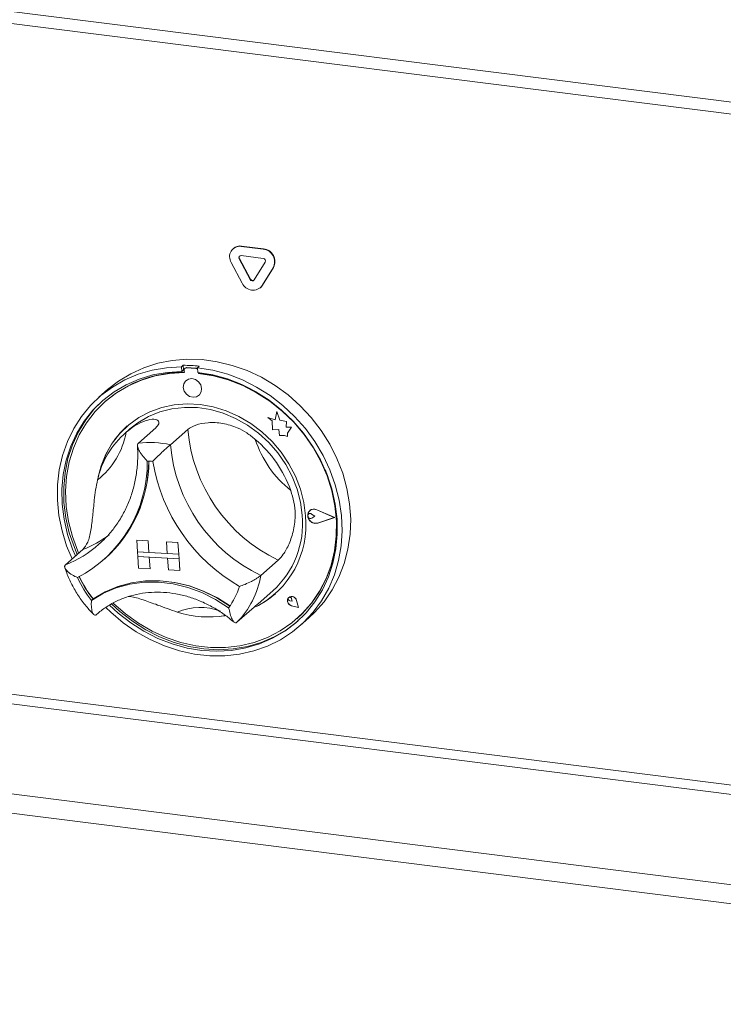
# Model space of a CAD drawing. Units: millimetres. Extents: x 5 to 415, y 5 to 292.
# Drawn here: x 359 to 369, y 105 to 120 of the extents above; entities that cross this region are included whole.
import ezdxf

# ---------------------------------------------------------------- set-up
doc = ezdxf.new("R2010")
doc.units = ezdxf.units.MM

msp = doc.modelspace()

# ---------------------------------------------------------------- linework, layer by layer
at = {"color": 7, "linetype": 'Continuous', "lineweight": 15}
for p, q in [((381.15118, 117.16468), (291.61866, 128.44472)), ((291.66648, 128.26283), (381.16636, 116.98691)), ((362.41924, 116.52608), (362.42429, 116.53053)), ((362.74021, 116.48564), (362.41924, 116.52608)), ((362.74526, 116.4901), (362.42429, 116.53053)), ((362.30618, 116.4961), (362.30113, 116.49165)), ((362.74021, 116.35095), (362.41924, 116.39139)), ((362.74021, 116.48564), (362.74526, 116.4901)), ((362.27458, 116.29177), (362.43507, 115.99138)), ((362.39031, 116.34453), (362.39536, 116.34898)), ((362.39031, 116.34453), (362.55079, 116.04414)), ((362.39536, 116.34898), (362.55584, 116.0486)), ((362.60866, 116.03685), (362.76914, 116.2968)), ((362.72438, 115.95493), (362.88487, 116.21488)), ((362.72944, 115.95938), (362.88992, 116.21933)), ((362.88487, 116.21488), (362.88992, 116.21933)), ((362.55079, 116.04414), (362.55584, 116.0486)), ((362.70289, 115.92786), (362.72944, 115.95938)), ((362.72438, 115.95493), (362.72944, 115.95938)), ((362.69784, 115.92341), (362.70289, 115.92786)), ((361.57671, 114.79471), (361.55145, 114.77244)), ((361.55145, 114.77244), (361.55619, 114.70456)), ((361.58145, 114.72683), (361.55619, 114.70456)), ((361.57671, 114.79471), (361.58145, 114.72683)), ((361.58912, 114.72512), (361.59168, 114.68847)), ((361.60387, 114.75455), (361.59882, 114.75009)), ((361.62007, 114.75719), (361.62512, 114.76165)), ((361.76003, 114.7496), (361.62007, 114.75719)), ((361.76508, 114.75406), (361.62512, 114.76165)), ((361.76003, 114.7496), (361.76508, 114.75406)), ((361.80998, 114.78202), (361.78472, 114.75975)), ((361.78472, 114.75975), (361.78946, 114.69186)), ((361.79829, 114.67726), (361.79733, 114.69096)), ((361.79829, 114.67726), (361.80334, 114.68172)), ((361.80334, 114.68172), (361.80274, 114.69031)), ((361.61572, 114.57251), (361.61547, 114.57229)), ((360.47619, 114.44063), (360.34992, 114.32927)), ((360.44604, 114.27119), (360.44099, 114.26673)), ((361.80445, 114.358), (361.8047, 114.35823)), ((362.93897, 114.12119), (362.91558, 113.99973)), ((362.93897, 114.12119), (362.93922, 114.12141)), ((362.97998, 113.99501), (362.93897, 114.12119)), ((362.98023, 113.99524), (362.93922, 114.12141)), ((362.80572, 114.03455), (362.80597, 114.03477)), ((362.80572, 114.03455), (362.86735, 113.98686)), ((362.91558, 113.99973), (362.80572, 114.03455)), ((362.91564, 114.00001), (362.80597, 114.03477)), ((362.86735, 113.98686), (362.87641, 113.85746)), ((362.97998, 113.99501), (362.98023, 113.99524)), ((363.07791, 113.97484), (362.97998, 113.99501)), ((363.07817, 113.97506), (362.98023, 113.99524)), ((363.07154, 113.89468), (363.07791, 113.97484)), ((363.07179, 113.8949), (363.07817, 113.97506)), ((363.07791, 113.97484), (363.07817, 113.97506)), ((360.80039, 113.8694), (360.72462, 113.80259)), ((361.17545, 113.88596), (360.92291, 113.66324)), ((361.64199, 113.86056), (361.38945, 113.63784)), ((362.87641, 113.85746), (362.96518, 113.858)), ((362.96518, 113.858), (362.97636, 113.77056)), ((363.15095, 113.89516), (363.07154, 113.89468)), ((363.07154, 113.89468), (363.07179, 113.8949)), ((363.15121, 113.89538), (363.07179, 113.8949)), ((363.09093, 113.80858), (363.15095, 113.89516)), ((363.09093, 113.80858), (363.09119, 113.80881)), ((363.09454, 113.75706), (363.09093, 113.80858)), ((363.09119, 113.80881), (363.15121, 113.89538)), ((363.09479, 113.75728), (363.09119, 113.80881)), ((363.15095, 113.89516), (363.15121, 113.89538)), ((362.97636, 113.77056), (363.05052, 113.77101)), ((363.05052, 113.77101), (363.09454, 113.75706)), ((363.09454, 113.75706), (363.09479, 113.75728)), ((363.41569, 112.67971), (363.41544, 112.67949)), ((363.41711, 112.67811), (363.41686, 112.67788)), ((363.7739, 112.58095), (363.51797, 112.6908)), ((363.51855, 112.69266), (363.5188, 112.69288)), ((363.77953, 112.58064), (363.51855, 112.69266)), ((363.77978, 112.58087), (363.5188, 112.69288)), ((363.39828, 112.62962), (363.39802, 112.62939)), ((363.44263, 112.62952), (363.44288, 112.62974)), ((363.4887, 112.59642), (363.44263, 112.62952)), ((363.48895, 112.59664), (363.44288, 112.62974)), ((363.4887, 112.59642), (363.44693, 112.56809)), ((363.4887, 112.59642), (363.48895, 112.59664)), ((363.7739, 112.58095), (363.53146, 112.49813)), ((363.77373, 112.58102), (363.53171, 112.49836)), ((363.77953, 112.58064), (363.5323, 112.49619)), ((363.77953, 112.58064), (363.77978, 112.58087)), ((363.53146, 112.49813), (363.53171, 112.49836)), ((360.89865, 112.24957), (360.89891, 112.24979)), ((360.89865, 112.24957), (360.91048, 112.08014)), ((360.89865, 112.24957), (361.06527, 112.2405)), ((360.89891, 112.24979), (361.06553, 112.24072)), ((361.06527, 112.2405), (361.06553, 112.24072)), ((361.06527, 112.2405), (361.0771, 112.07107)), ((361.06553, 112.24072), (361.07735, 112.07129)), ((361.33186, 112.22599), (361.33212, 112.22621)), ((361.33186, 112.22599), (361.34369, 112.05656)), ((361.49848, 112.21692), (361.33186, 112.22599)), ((361.49873, 112.21714), (361.33212, 112.22621)), ((361.49848, 112.21692), (361.49873, 112.21714)), ((361.49848, 112.21692), (361.51031, 112.04749)), ((361.49873, 112.21714), (361.51056, 112.04771)), ((360.11536, 112.11361), (359.86283, 111.89089)), ((360.35017, 112.18892), (360.37939, 112.21531)), ((360.91048, 112.08014), (361.0771, 112.07107)), ((360.91048, 112.08014), (360.91521, 112.01237)), ((361.51031, 112.04749), (360.91048, 112.08014)), ((360.41615, 111.96139), (360.43888, 111.98143)), ((360.91521, 112.01237), (361.08183, 112.0033)), ((360.92704, 111.84294), (360.91521, 112.01237)), ((360.91521, 112.01237), (361.51504, 111.97972)), ((361.0771, 112.07107), (361.07735, 112.07129)), ((361.34368, 112.0568), (361.07735, 112.07129)), ((361.09366, 111.83387), (361.08183, 112.0033)), ((361.09391, 111.8341), (361.0821, 112.00328)), ((361.51031, 112.04749), (361.34369, 112.05656)), ((361.51504, 111.97972), (361.34842, 111.98879)), ((361.36025, 111.81936), (361.34842, 111.98879)), ((361.51031, 112.04749), (361.51056, 112.04771)), ((361.51031, 112.04749), (361.51504, 111.97972)), ((361.51056, 112.04771), (361.51529, 111.97994)), ((361.51504, 111.97972), (361.51529, 111.97994)), ((361.52687, 111.81029), (361.51504, 111.97972)), ((361.52712, 111.81052), (361.51529, 111.97994)), ((362.95859, 111.95884), (362.70605, 111.73613)), ((360.92704, 111.84294), (361.09366, 111.83387)), ((361.09366, 111.83387), (361.09391, 111.8341)), ((361.52687, 111.81029), (361.36025, 111.81936)), ((361.52687, 111.81029), (361.52712, 111.81052)), ((362.66502, 111.32337), (362.87919, 111.51226)), ((360.26582, 111.39574), (360.24056, 111.37347)), ((363.10997, 111.41241), (363.11261, 111.4149)), ((363.11059, 111.41297), (363.11034, 111.41275)), ((363.11214, 111.41544), (363.11189, 111.41522)), ((363.11261, 111.4149), (363.11236, 111.41468)), ((363.15961, 111.36111), (363.12628, 111.36769)), ((363.15255, 111.39491), (363.1528, 111.39513)), ((363.15961, 111.36111), (363.15255, 111.39491)), ((363.15986, 111.36133), (363.1528, 111.39513)), ((363.15961, 111.36111), (363.15986, 111.36133)), ((363.25061, 111.27011), (363.22403, 111.37085)), ((363.22467, 111.37095), (363.22492, 111.37117)), ((363.25152, 111.2692), (363.22467, 111.37095)), ((363.25177, 111.26942), (363.22492, 111.37117)), ((362.60788, 111.27632), (362.35534, 111.0536)), ((363.25152, 111.2692), (363.1511, 111.2947)), ((363.15119, 111.29536), (363.15144, 111.29558)), ((363.25061, 111.27011), (363.15119, 111.29536)), ((363.25053, 111.27042), (363.15144, 111.29558)), ((363.25152, 111.2692), (363.25177, 111.26942)), ((362.12762, 111.14269), (362.18694, 111.14817)), ((363.22848, 111.10602), (363.23353, 111.11047)), ((363.27915, 111.00784), (363.40542, 111.1192))]:
    msp.add_line(p, q, dxfattribs=at)
at = {"color": 8, "linetype": 'Continuous', "lineweight": 15}
for p, q in [((381.16636, 107.22208), (293.04913, 118.32381)), ((293.01125, 118.18939), (381.16636, 107.08289)), ((291.71068, 117.04239), (381.16636, 105.77203)), ((381.16636, 105.49364), (291.63491, 116.77354))]:
    msp.add_line(p, q, dxfattribs=at)
at = {"color": 7, "linetype": 'Continuous', "lineweight": 15, "flags": 128}
for points in [[(360.47619, 114.44063), (360.63322, 114.56372), (360.81137, 114.67219), (361.00233, 114.75922), (361.20391, 114.82382), (361.41384, 114.86526), (361.62975, 114.88308), (361.84918, 114.87707), (362.06964, 114.84729), (362.28865, 114.79409), (362.50371, 114.71807), (362.7124, 114.62009), (362.91235, 114.50126), (363.10128, 114.36292), (363.27707, 114.20665), (363.43772, 114.03422), (363.58141, 113.84757), (363.70651, 113.64883), (363.8116, 113.44024), (363.89549, 113.22417), (363.95724, 113.00306), (363.99614, 112.77943), (364.01176, 112.5558), (364.0039, 112.33471), (363.97268, 112.11867), (363.91843, 111.91012), (363.84177, 111.71142), (363.74358, 111.52483), (363.62496, 111.35246), (363.48725, 111.19627), (363.40542, 111.1192)], [(359.95865, 111.9754), (359.87976, 112.16699), (359.81218, 112.38678), (359.76724, 112.60975), (359.74544, 112.8334), (359.74704, 113.05518), (359.77202, 113.27258), (359.82009, 113.48316), (359.89071, 113.68453), (359.98309, 113.87441), (360.09617, 114.05065), (360.22868, 114.21127), (360.37912, 114.35445), (360.54579, 114.47856), (360.72681, 114.58221), (360.92012, 114.66422), (361.12355, 114.72367), (361.33479, 114.75988), (361.55145, 114.77244)], [(361.55619, 114.70456), (361.34308, 114.69158), (361.13548, 114.65495), (360.93583, 114.5951), (360.74644, 114.51271), (360.56954, 114.40877), (360.4072, 114.28448), (360.26132, 114.1413), (360.13359, 113.98089), (360.02552, 113.80514), (359.93837, 113.6161), (359.87315, 113.41599), (359.83064, 113.20713), (359.81131, 112.99198), (359.81542, 112.77304), (359.84289, 112.55289), (359.89342, 112.33409), (359.96641, 112.11919), (360.0086, 112.01945)], [(361.59168, 114.68847), (361.37781, 114.67646), (361.16949, 114.64025), (360.96925, 114.58028), (360.77954, 114.49729), (360.60266, 114.39228), (360.44077, 114.26653), (360.29582, 114.12157), (360.16958, 113.95915), (360.06358, 113.78126), (359.97913, 113.59006), (359.91723, 113.38787), (359.87865, 113.17715), (359.86385, 112.96047), (359.87302, 112.74045), (359.90603, 112.51977), (359.9625, 112.30112), (360.04173, 112.08715), (360.05386, 112.05937)], [(361.78472, 114.75975), (362.0048, 114.72341), (362.22273, 114.66384), (362.43604, 114.58171), (362.64233, 114.47794), (362.83925, 114.35372), (363.02459, 114.21045), (363.19625, 114.04974), (363.35228, 113.87341), (363.49093, 113.68347), (363.61063, 113.48204), (363.71001, 113.27142), (363.78797, 113.05399), (363.84361, 112.83219), (363.87631, 112.60854), (363.88569, 112.38558), (363.87166, 112.16581), (363.83437, 111.95173), (363.77425, 111.74575), (363.69196, 111.55021), (363.58845, 111.36731), (363.46488, 111.19912), (363.32265, 111.04755), (363.16336, 110.91431), (362.98883, 110.8009), (362.80102, 110.7086), (362.60206, 110.63847), (362.39419, 110.5913), (362.17977, 110.56761), (361.96121, 110.56767), (361.741, 110.59149), (361.52163, 110.63879), (361.30556, 110.70905), (361.09525, 110.80145), (360.89307, 110.91497), (360.70131, 111.04832), (360.52213, 111.19999), (360.45142, 111.26845)], [(360.50556, 111.30344), (360.62987, 111.18811), (360.81138, 111.04585), (361.00462, 110.92256), (361.20732, 110.81968), (361.41713, 110.73842), (361.63158, 110.67973), (361.84818, 110.6443), (362.06438, 110.63253), (362.27765, 110.64457), (362.48552, 110.68027), (362.68553, 110.73922), (362.87537, 110.82073), (363.0528, 110.92384), (363.21575, 111.04735), (363.36232, 111.18982), (363.49079, 111.34958), (363.59966, 111.52476), (363.68767, 111.71332), (363.75377, 111.91304), (363.79719, 112.12159), (363.81743, 112.33655), (363.81426, 112.55538), (363.7877, 112.77554), (363.73808, 112.99444), (363.66596, 113.20954), (363.5722, 113.41831), (363.45788, 113.61831), (363.32435, 113.80721), (363.17317, 113.9828), (363.0061, 114.14302), (362.8251, 114.286), (362.63228, 114.41006), (362.42991, 114.51377), (362.22033, 114.5959), (362.00602, 114.6555), (361.78946, 114.69186), (361.78946, 114.69186)], [(360.56043, 111.33131), (360.56315, 111.32865), (360.73669, 111.17491), (360.92358, 111.03954), (361.12155, 110.9242), (361.3282, 110.83028), (361.541, 110.75893), (361.75737, 110.71102), (361.97468, 110.68712), (362.1903, 110.68754), (362.40158, 110.71225), (362.60598, 110.76097), (362.801, 110.8331), (362.98427, 110.92776), (363.15356, 111.0438), (363.30682, 111.17982), (363.44218, 111.33415), (363.558, 111.50493), (363.65286, 111.69007), (363.72562, 111.88732), (363.77539, 112.09429), (363.80156, 112.30846), (363.80381, 112.52722), (363.78213, 112.74792), (363.73677, 112.96787), (363.66828, 113.1844), (363.5775, 113.39487), (363.46552, 113.59672), (363.33372, 113.78751), (363.1837, 113.96491), (363.01727, 114.12677), (362.83647, 114.27111), (362.64348, 114.39618), (362.44066, 114.50047), (362.23048, 114.5827), (362.01548, 114.64187), (361.79829, 114.67726), (361.79829, 114.67726)], [(361.84325, 114.45792), (361.82947, 114.51034), (361.7975, 114.55588), (361.7522, 114.5876), (361.70047, 114.60069), (361.65018, 114.59314), (361.60899, 114.5661), (361.58318, 114.5237), (361.57666, 114.47238), (361.59044, 114.41996), (361.62241, 114.37442), (361.66771, 114.34269), (361.71944, 114.3296), (361.76973, 114.33715), (361.81092, 114.36419), (361.83673, 114.4066), (361.84325, 114.45792)], [(361.8047, 114.35823), (361.81117, 114.36441), (361.83699, 114.40682), (361.8435, 114.45814), (361.82973, 114.51056), (361.79775, 114.5561), (361.75245, 114.58783), (361.70072, 114.60091), (361.65043, 114.59336), (361.61572, 114.57251)], [(360.40985, 114.28677), (360.28657, 114.16357), (360.15885, 114.00316), (360.05078, 113.82741), (359.96362, 113.63838), (359.89841, 113.43826), (359.85589, 113.2294), (359.83657, 113.01425), (359.84067, 112.79532), (359.86814, 112.57516), (359.91867, 112.35636), (359.99166, 112.14146), (360.03386, 112.04173)], [(363.35428, 112.60395), (363.32874, 112.79826), (363.27964, 112.99081), (363.20776, 113.17856), (363.11422, 113.35854), (363.0005, 113.52793), (362.8684, 113.68404), (362.71999, 113.82442), (362.55763, 113.94685), (362.38386, 114.0494), (362.20143, 114.13046), (362.01323, 114.18874), (361.8222, 114.22333), (361.63138, 114.23369), (361.44376, 114.21963), (361.2623, 114.1814), (361.08988, 114.1196), (360.9292, 114.03518), (360.7828, 113.9295), (360.653, 113.80421), (360.54182, 113.6613), (360.45104, 113.503), (360.38208, 113.33183), (360.33977, 113.16993)], [(360.80039, 113.8694), (360.91555, 113.95933), (361.0693, 114.04962), (361.23571, 114.1176), (361.41203, 114.16216), (361.59538, 114.18256), (361.78274, 114.17846), (361.97104, 114.14993), (362.15718, 114.09745), (362.33811, 114.02187), (362.51086, 113.92443), (362.67259, 113.80674), (362.82065, 113.67073), (362.9526, 113.51862), (363.06627, 113.35292), (363.15981, 113.17636), (363.23168, 112.99182), (363.28069, 112.80233), (363.30603, 112.61102)], [(363.23353, 111.11047), (363.31187, 111.18427), (363.44723, 111.33861), (363.56305, 111.50938), (363.65791, 111.69452), (363.73067, 111.89178), (363.78044, 112.09874), (363.80661, 112.31291), (363.80886, 112.53168), (363.78718, 112.75237), (363.74182, 112.97232), (363.67333, 113.18885), (363.63886, 113.27576)], [(363.5323, 112.49619), (363.48917, 112.49193), (363.44596, 112.50668), (363.41052, 112.53774), (363.3893, 112.57949), (363.38616, 112.62431), (363.40168, 112.66406), (363.43302, 112.6915), (363.47449, 112.70165), (363.51855, 112.69266)], [(363.53146, 112.49813), (363.48916, 112.49395), (363.44679, 112.50841), (363.41203, 112.53888), (363.39122, 112.57981), (363.38815, 112.62377), (363.40336, 112.66275), (363.4341, 112.68966), (363.47477, 112.69962), (363.51797, 112.6908)], [(363.44693, 112.56809), (363.4341, 112.56304), (363.41973, 112.56368), (363.40601, 112.56991), (363.39506, 112.58076), (363.38858, 112.59456), (363.38755, 112.60919), (363.39215, 112.6224), (363.40165, 112.63214), (363.4146, 112.63692), (363.429, 112.636), (363.44263, 112.62952)], [(360.26582, 111.39574), (360.4393, 111.49815), (360.62646, 111.57672), (360.82452, 111.63029), (361.03057, 111.65806), (361.24156, 111.65964), (361.45439, 111.63499), (361.6659, 111.58449), (361.87299, 111.50887), (362.07258, 111.40925), (362.26175, 111.2871)], [(360.26821, 111.39688), (360.44107, 111.49807), (360.62737, 111.57567), (360.8244, 111.62854), (361.02929, 111.65592), (361.23904, 111.65741), (361.4506, 111.63299), (361.66089, 111.58301), (361.86683, 111.5082), (362.06543, 111.40965), (362.25379, 111.2888)], [(360.24056, 111.37347), (360.41405, 111.47588), (360.60121, 111.55445), (360.79927, 111.60801), (361.00532, 111.63579), (361.21631, 111.63737), (361.42913, 111.61272), (361.64065, 111.56222), (361.84773, 111.4866), (362.04733, 111.38698), (362.23649, 111.26483)], [(363.22467, 111.37095), (363.21121, 111.39844), (363.18828, 111.41907), (363.16008, 111.42906), (363.1318, 111.42659), (363.10862, 111.41209), (363.0948, 111.38824), (363.09287, 111.35941), (363.10319, 111.33089), (363.12387, 111.30791), (363.1511, 111.2947)], [(363.15119, 111.29536), (363.12422, 111.30844), (363.10375, 111.33119), (363.09353, 111.35942), (363.09544, 111.38797), (363.10913, 111.41159), (363.13207, 111.42594), (363.16008, 111.42839), (363.18799, 111.41849), (363.2107, 111.39807), (363.22403, 111.37085)], [(363.12628, 111.36769), (363.11663, 111.37162), (363.10881, 111.37891), (363.10406, 111.38841), (363.10315, 111.39858), (363.10623, 111.4078), (363.11279, 111.41461), (363.12179, 111.4179), (363.1318, 111.41716), (363.14121, 111.41249), (363.14851, 111.40466), (363.15255, 111.39491)], [(360.53697, 111.3196), (360.65512, 111.21038), (360.83663, 111.06812), (361.02987, 110.94483), (361.23258, 110.84195), (361.44238, 110.7607), (361.65684, 110.70201), (361.87343, 110.66657), (362.08963, 110.6548), (362.30291, 110.66684), (362.51077, 110.70254), (362.71079, 110.76149), (362.90062, 110.843), (363.07805, 110.94611), (363.241, 111.06963), (363.24447, 111.07261)]]:
    msp.add_lwpolyline(points, dxfattribs=at)
at = {"color": 7, "linetype": 'Continuous', "lineweight": 15}
for centre, radius, start, end in [((362.40164, 116.37513), 0.15197, 83.350753, 213.268763), ((362.40315, 116.38325), 0.1488, 81.831891, 130.670902), ((362.41572, 116.3612), 0.03039, 83.350753, 213.268763), ((362.42381, 116.36569), 0.033, 140.710666, 210.409799), ((362.71823, 116.29987), 0.18707, 332.977005, 83.251031), ((362.72328, 116.30432), 0.18707, 332.977005, 83.251031), ((362.73581, 116.3138), 0.03741, 332.977005, 83.251031), ((362.59033, 116.05734), 0.16869, 203.014985, 322.623504), ((362.58185, 116.05734), 0.03374, 203.014985, 322.623504), ((362.58777, 116.06298), 0.03502, 204.254606, 300.876837), ((361.57662, 112.96712), 1.72592, 89.332376, 130.924159), ((361.58217, 112.74604), 2.04868, 83.61583, 90.152842), ((361.61807, 114.72815), 0.02911, 86.070342, 185.977707), ((361.6231, 114.73234), 0.02938, 86.056487, 130.892479), ((361.7573, 114.71175), 0.03795, 40.010583, 85.886941), ((361.76258, 114.71698), 0.03715, 51.57718, 86.153438), ((361.5628, 112.54729), 2.14794, 59.745626, 83.570302), ((361.56787, 112.85539), 1.26804, 130.533386, 167.697146), ((359.63364, 114.0123), 1.12683, 308.101435, 350.129096), ((361.64034, 112.92889), 1.31813, 131.751807, 166.744387), ((363.95917, 114.05818), 2.32559, 184.874705, 244.516857), ((361.07818, 112.21757), 1.45398, 77.638543, 96.130129), ((361.48208, 112.37538), 1.76196, 19.812551, 49.579012), ((364.11044, 114.19506), 1.56099, 197.842705, 231.548858), ((363.70663, 113.83547), 2.32559, 184.874705, 244.516857), ((359.16, 113.38117), 1.89246, 297.631401, 0.59913), ((359.15276, 113.40969), 1.92198, 312.002258, 359.719334), ((359.15538, 113.41182), 1.92184, 312.002114, 359.652849), ((361.02513, 112.14562), 1.25563, 85.011594, 88.757078), ((363.677, 113.81051), 2.57618, 189.247994, 240.143568), ((363.4784, 112.61072), 0.09109, 132.287341, 182.091753), ((363.47746, 112.60635), 0.0959, 64.460744, 130.094312), ((362.01831, 112.4716), 1.34251, 297.194439, 5.657715), ((361.99619, 112.48757), 1.31565, 312.156014, 5.383894), ((363.50229, 112.60939), 0.11486, 186.629167, 284.840894), ((363.42065, 112.60226), 0.03535, 51.035519, 129.27931), ((361.42247, 112.3254), 1.51759, 204.148755, 218.84857), ((361.44773, 112.34767), 1.51759, 204.148755, 218.84857), ((361.44526, 112.34553), 1.51769, 204.388592, 218.593666), ((361.44055, 111.95503), 1.28429, 315.42142, 350.186231), ((361.34079, 111.91509), 1.10686, 324.021139, 342.174268), ((360.26469, 111.40285), 0.00693, 215.665135, 300.588352), ((362.07423, 112.42557), 1.27456, 296.047636, 311.392432), ((363.16624, 111.36678), 0.07271, 143.132956, 258.255821), ((363.12636, 111.39144), 0.02669, 7.960033, 126.220598), ((363.15448, 111.3575), 0.07176, 10.988568, 126.155074), ((361.94219, 112.59189), 1.46071, 251.90908, 279.754077)]:
    msp.add_arc(centre, radius, start, end, dxfattribs=at)
at = {"color": 8, "linetype": 'Continuous', "lineweight": 15}
for centre, radius, start, end in [((359.50499, 113.65985), 1.66236, 291.541611, 306.688473), ((359.25441, 113.43328), 1.65805, 291.527479, 311.366614), ((361.81878, 110.4221), 0.8482, 69.453121, 112.908694)]:
    msp.add_arc(centre, radius, start, end, dxfattribs=at)
at = {"color": 7, "linetype": 'Continuous', "lineweight": 15}
for points, knots in [([(360.74379, 113.81913), (360.78381, 113.85049), (360.86524, 113.91427), (361.00104, 113.98446), (361.13068, 114.01754), (361.21499, 113.99899), (361.2331, 113.94883), (361.19376, 113.90592), (361.17545, 113.88596)], [0, 0, 0, 0, 0.14111014, 0.28705337, 0.47313406, 0.659488, 0.84157553, 1, 1, 1, 1]), ([(361.64199, 113.86056), (361.67695, 113.88364), (361.74688, 113.92982), (361.93181, 113.96674), (362.14674, 113.95821), (362.34332, 113.89875), (362.50213, 113.81361), (362.5837, 113.74907), (362.62453, 113.71676)], [0, 0, 0, 0, 0.18969355, 0.37948646, 0.56624426, 0.74790671, 0.87381369, 1, 1, 1, 1]), ([(360.92291, 113.66324), (360.9175, 113.65559), (360.90669, 113.64033), (360.91257, 113.59913), (360.93894, 113.5414), (360.98851, 113.47159), (361.03123, 113.4231), (361.05218, 113.40115), (361.05236, 113.40096)], [0, 0, 0, 0, 0.15212184, 0.30368962, 0.50560233, 0.76758732, 0.99799601, 1, 1, 1, 1]), ([(360.90948, 113.62384), (360.91098, 113.59861), (360.91653, 113.50523), (360.91142, 113.34532), (360.88608, 113.14746), (360.83996, 112.9562), (360.77405, 112.77349), (360.68903, 112.60098), (360.58492, 112.44137), (360.48092, 112.31189), (360.4056, 112.24292), (360.37675, 112.21651)], [0, 0, 0, 0, 0.046038396, 0.17036158, 0.294833499, 0.419559389, 0.544589691, 0.669961165, 0.79568543, 0.921738358, 1, 1, 1, 1]), ([(361.38945, 113.63784), (361.38093, 113.63037), (361.36394, 113.61544), (361.32012, 113.57695), (361.26115, 113.52386), (361.19457, 113.46037), (361.15252, 113.41649), (361.13446, 113.39667), (361.13431, 113.3965)], [0, 0, 0, 0, 0.15212184, 0.30368962, 0.50560233, 0.76758732, 0.99799601, 1, 1, 1, 1]), ([(360.11536, 112.11361), (360.14085, 112.14526), (360.19184, 112.20859), (360.23447, 112.38605), (360.25979, 112.60092), (360.2786, 112.80776), (360.3003, 112.98305), (360.3194, 113.07804), (360.32896, 113.12558)], [0, 0, 0, 0, 0.18969355, 0.37948646, 0.56624426, 0.74790671, 0.87381369, 1, 1, 1, 1]), ([(363.13974, 112.97259), (363.15696, 112.91671), (363.19135, 112.80516), (363.21055, 112.60956), (363.18794, 112.39473), (363.11919, 112.19089), (363.03456, 112.03856), (362.98271, 111.98416), (362.95859, 111.95884)], [0, 0, 0, 0, 0.14374906, 0.28702441, 0.47311266, 0.65947417, 0.8415691, 1, 1, 1, 1]), ([(359.84725, 111.87076), (359.85808, 111.83808), (359.88837, 111.74666), (359.95393, 111.60087), (360.04903, 111.43831), (360.15553, 111.2917), (360.23732, 111.2069), (360.27533, 111.16749)], [0, 0, 0, 0, 0.12560854, 0.35136842, 0.57737105, 0.8036073, 1, 1, 1, 1]), ([(360.03769, 111.70454), (360.03746, 111.70464), (360.01019, 111.71604), (359.95505, 111.74375), (359.89188, 111.79083), (359.85736, 111.83494), (359.84733, 111.86919), (359.85765, 111.88365), (359.86283, 111.89089)], [0, 0, 0, 0, 0.00200399, 0.232412683, 0.494397672, 0.696310378, 0.847878158, 1, 1, 1, 1]), ([(362.70605, 111.73613), (362.69724, 111.72908), (362.67964, 111.71502), (362.63066, 111.68398), (362.56157, 111.64551), (362.47811, 111.60641), (362.42062, 111.58483), (362.39473, 111.57633), (362.39451, 111.57626)], [0, 0, 0, 0, 0.15212184, 0.30368962, 0.50560233, 0.76758732, 0.99799601, 1, 1, 1, 1]), ([(360.24056, 111.37347), (360.24054, 111.37323), (360.23816, 111.34314), (360.23739, 111.28216), (360.24908, 111.20994), (360.26939, 111.1681), (360.29089, 111.15273), (360.30488, 111.16079), (360.31188, 111.16483)], [0, 0, 0, 0, 0.001960995, 0.242989768, 0.50906623, 0.708392763, 0.853892737, 1, 1, 1, 1]), ([(360.3031, 111.15689), (360.32346, 111.17475), (360.38578, 111.22941), (360.50062, 111.30836), (360.65106, 111.38571), (360.8122, 111.44303), (360.98148, 111.47977), (361.15659, 111.4954), (361.3351, 111.48976), (361.51458, 111.46299), (361.6926, 111.41544), (361.8669, 111.34793), (362.03467, 111.26079), (362.18598, 111.16344), (362.27511, 111.08774), (362.31536, 111.05355)], [0, 0, 0, 0, 0.03992195, 0.12217677, 0.20442119, 0.28649186, 0.36829807, 0.44979913, 0.53099812, 0.61192709, 0.6926318, 0.77316003, 0.8535547, 0.93385085, 1, 1, 1, 1]), ([(361.4886, 111.2034), (361.44121, 111.2193), (361.34654, 111.25106), (361.17811, 111.31524), (360.99245, 111.38141), (360.8483, 111.42784), (360.79062, 111.42807), (360.78131, 111.4281)], [0, 0, 0, 0, 0.190811158, 0.381142146, 0.663312338, 0.945670871, 1, 1, 1, 1]), ([(362.23649, 111.26483), (362.23655, 111.26458), (362.24318, 111.234), (362.25864, 111.17214), (362.2843, 111.09915), (362.31049, 111.057), (362.33407, 111.04152), (362.34824, 111.04957), (362.35534, 111.0536)], [0, 0, 0, 0, 0.00196099, 0.24298977, 0.50906623, 0.70839276, 0.85389274, 1, 1, 1, 1]), ([(362.60788, 111.27632), (362.63426, 111.29844), (362.67185, 111.32996), (362.66606, 111.32549), (362.66434, 111.32415)], [0, 0, 0, 0, 0.70183841, 1, 1, 1, 1])]:
    msp.add_open_spline(points, degree=3, knots=knots, dxfattribs=at)

doc.saveas('drawing.dxf')
